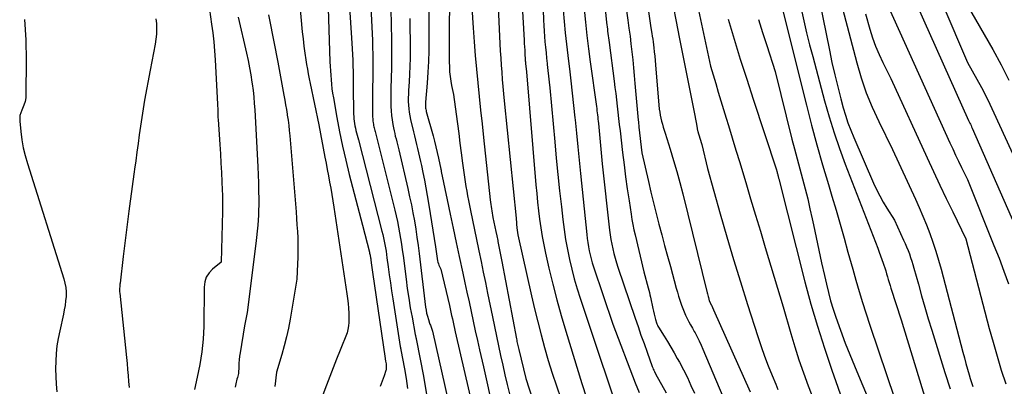
# Model space of a CAD drawing. Units: inches. Extents: x 2609536 to 2612342, y 1497606 to 1499227.
# Drawn here: x 2611104 to 2611339, y 1498740 to 1498828 of the extents above; entities that cross this region are included whole.
import ezdxf

# ---------------------------------------------------------------- set-up
doc = ezdxf.new("R2010")
doc.units = ezdxf.units.IN
doc.header["$MEASUREMENT"] = 0
doc.layers.add('Tile_2735_10_SW_contour_2ft', color=114, linetype='Continuous')

msp = doc.modelspace()

# ---------------------------------------------------------------- linework, layer by layer
at = {"layer": 'Tile_2735_10_SW_contour_2ft'}
for points in [[(2611216.43, 1498860.78, 8862), (2611218.22, 1498821.95, 8862), (2611218.3, 1498820.25, 8862), (2611218.4, 1498818.55, 8862), (2611218.51, 1498816.85, 8862), (2611218.64, 1498815.15, 8862), (2611218.78, 1498813.45, 8862), (2611218.93, 1498811.75, 8862), (2611219.09, 1498810.05, 8862), (2611219.25, 1498808.36, 8862), (2611222.07, 1498780.36, 8862), (2611222.28, 1498777.91, 8862), (2611222.3, 1498777.72, 8862), (2611222.32, 1498777.53, 8862), (2611222.34, 1498777.35, 8862), (2611222.37, 1498777.16, 8862), (2611222.39, 1498776.98, 8862), (2611222.43, 1498776.79, 8862), (2611222.46, 1498776.61, 8862), (2611222.5, 1498776.42, 8862), (2611225.77, 1498761.82, 8862), (2611226.49, 1498758.72, 8862), (2611227.23, 1498755.63, 8862), (2611228.03, 1498752.56, 8862), (2611228.85, 1498749.49, 8862), (2611229.74, 1498746.44, 8862), (2611230.68, 1498743.4, 8862), (2611231.69, 1498740.39, 8862), (2611232.75, 1498737.4, 8862)], [(2611221.92, 1498858.59, 8860), (2611223.98, 1498822.83, 8860), (2611224.03, 1498822.01, 8860), (2611224.08, 1498821.2, 8860), (2611224.12, 1498820.39, 8860), (2611224.17, 1498819.57, 8860), (2611224.25, 1498818.18, 8860), (2611224.25, 1498818.06, 8860), (2611224.26, 1498817.94, 8860), (2611224.27, 1498817.83, 8860), (2611224.28, 1498817.71, 8860), (2611224.29, 1498817.59, 8860), (2611224.3, 1498817.47, 8860), (2611224.31, 1498817.36, 8860), (2611224.32, 1498817.24, 8860), (2611224.52, 1498815.28, 8860), (2611226.82, 1498788.29, 8860), (2611227, 1498786.24, 8860), (2611227.2, 1498784.19, 8860), (2611227.43, 1498782.14, 8860), (2611227.67, 1498780.09, 8860), (2611227.96, 1498778.06, 8860), (2611228.28, 1498776.02, 8860), (2611228.67, 1498774, 8860), (2611229.09, 1498771.99, 8860), (2611229.9, 1498768.43, 8860), (2611230.8, 1498764.66, 8860), (2611231.76, 1498760.9, 8860), (2611232.8, 1498757.16, 8860), (2611233.91, 1498753.44, 8860), (2611237.8, 1498740.91, 8860), (2611238.9, 1498737.52, 8860)], [(2611180.87, 1498852.78, 8876), (2611182.87, 1498822.09, 8876), (2611182.95, 1498820.74, 8876), (2611183.02, 1498819.39, 8876), (2611183.08, 1498818.04, 8876), (2611183.12, 1498816.69, 8876), (2611183.15, 1498815.33, 8876), (2611183.18, 1498813.98, 8876), (2611183.2, 1498812.63, 8876), (2611183.21, 1498811.27, 8876), (2611183.26, 1498805.76, 8876), (2611183.28, 1498805.19, 8876), (2611183.31, 1498804.62, 8876), (2611183.36, 1498804.06, 8876), (2611183.42, 1498803.49, 8876), (2611183.51, 1498802.93, 8876), (2611183.61, 1498802.38, 8876), (2611183.72, 1498801.82, 8876), (2611183.86, 1498801.27, 8876), (2611184.43, 1498799.04, 8876), (2611190.06, 1498777.26, 8876), (2611190.25, 1498776.48, 8876), (2611190.44, 1498775.69, 8876), (2611190.6, 1498774.9, 8876), (2611190.76, 1498774.11, 8876), (2611190.9, 1498773.32, 8876), (2611191.03, 1498772.52, 8876), (2611191.15, 1498771.72, 8876), (2611191.26, 1498770.92, 8876), (2611191.54, 1498768.73, 8876), (2611191.79, 1498766.83, 8876), (2611192.06, 1498764.93, 8876), (2611192.34, 1498763.04, 8876), (2611192.63, 1498761.14, 8876), (2611194.43, 1498749.77, 8876), (2611194.44, 1498749.67, 8876), (2611194.46, 1498749.57, 8876), (2611194.48, 1498749.48, 8876), (2611194.5, 1498749.38, 8876), (2611194.52, 1498749.29, 8876), (2611194.54, 1498749.19, 8876), (2611194.56, 1498749.09, 8876), (2611194.58, 1498749, 8876), (2611195.45, 1498744.47, 8876), (2611195.84, 1498742.1, 8876), (2611196.15, 1498739.72, 8876)], [(2611176.66, 1498848.4, 8878), (2611177.66, 1498817.68, 8878), (2611177.7, 1498816.6, 8878), (2611177.75, 1498815.52, 8878), (2611177.82, 1498814.44, 8878), (2611177.9, 1498813.37, 8878), (2611178.01, 1498812.29, 8878), (2611178.13, 1498811.22, 8878), (2611178.29, 1498810.15, 8878), (2611178.46, 1498809.09, 8878), (2611179.3, 1498804.37, 8878), (2611179.95, 1498800.96, 8878), (2611180.65, 1498797.56, 8878), (2611181.42, 1498794.18, 8878), (2611182.25, 1498790.81, 8878), (2611185.38, 1498778.72, 8878), (2611187.05, 1498772.28, 8878), (2611187.1, 1498772.04, 8878), (2611187.16, 1498771.81, 8878), (2611187.21, 1498771.58, 8878), (2611187.25, 1498771.34, 8878), (2611187.29, 1498771.11, 8878), (2611187.33, 1498770.87, 8878), (2611187.37, 1498770.64, 8878), (2611187.4, 1498770.4, 8878), (2611187.49, 1498769.75, 8878), (2611187.57, 1498769.18, 8878), (2611187.64, 1498768.62, 8878), (2611187.72, 1498768.05, 8878), (2611187.8, 1498767.49, 8878), (2611190.81, 1498746.89, 8878), (2611190.82, 1498746.84, 8878), (2611190.94, 1498746.23, 8878), (2611190.99, 1498745.92, 8878), (2611191.03, 1498745.61, 8878), (2611191.05, 1498745.3, 8878), (2611191.06, 1498744.98, 8878), (2611191.07, 1498744.31, 8878), (2611191.07, 1498744.28, 8878), (2611191.07, 1498744.26, 8878), (2611191.06, 1498744.23, 8878), (2611191.06, 1498744.21, 8878), (2611191.02, 1498744.07, 8878), (2611190.57, 1498742.79, 8878), (2611190.34, 1498742.16, 8878), (2611190.11, 1498741.52, 8878), (2611189.87, 1498740.89, 8878), (2611189.62, 1498740.26, 8878)], [(2611201.2, 1498840.01, 8868), (2611201.23, 1498822.82, 8868), (2611201.21, 1498820.26, 8868), (2611201.14, 1498817.7, 8868), (2611201, 1498815.14, 8868), (2611200.83, 1498812.58, 8868), (2611200.46, 1498808.03, 8868), (2611200.44, 1498807.75, 8868), (2611200.43, 1498807.47, 8868), (2611200.44, 1498807.18, 8868), (2611200.46, 1498806.9, 8868), (2611200.49, 1498806.62, 8868), (2611200.53, 1498806.33, 8868), (2611200.58, 1498806.06, 8868), (2611200.65, 1498805.78, 8868), (2611202.25, 1498800.02, 8868), (2611202.61, 1498798.69, 8868), (2611202.95, 1498797.36, 8868), (2611203.27, 1498796.02, 8868), (2611203.57, 1498794.68, 8868), (2611204.13, 1498792.03, 8868), (2611204.14, 1498792.01, 8868), (2611204.14, 1498792, 8868), (2611204.14, 1498791.98, 8868), (2611204.15, 1498791.96, 8868), (2611204.16, 1498791.89, 8868), (2611204.16, 1498791.87, 8868), (2611204.17, 1498791.85, 8868), (2611204.17, 1498791.84, 8868), (2611204.17, 1498791.82, 8868), (2611204.23, 1498791.49, 8868), (2611205.63, 1498784.73, 8868), (2611206.33, 1498781.35, 8868), (2611207.04, 1498777.98, 8868), (2611207.76, 1498774.6, 8868), (2611208.49, 1498771.23, 8868), (2611209.35, 1498767.27, 8868), (2611209.85, 1498764.97, 8868), (2611210.34, 1498762.68, 8868), (2611210.84, 1498760.38, 8868), (2611211.33, 1498758.09, 8868), (2611211.83, 1498755.8, 8868), (2611212.33, 1498753.5, 8868), (2611212.84, 1498751.21, 8868), (2611213.36, 1498748.93, 8868), (2611214.27, 1498744.9, 8868), (2611215.24, 1498740.59, 8868), (2611216.2, 1498736.28, 8868)], [(2611169.9, 1498837.46, 8880), (2611171.05, 1498824.76, 8880), (2611171.22, 1498823.09, 8880), (2611171.42, 1498821.41, 8880), (2611171.65, 1498819.74, 8880), (2611171.91, 1498818.08, 8880), (2611172.08, 1498817.03, 8880), (2611172.28, 1498815.89, 8880), (2611172.48, 1498814.76, 8880), (2611172.7, 1498813.62, 8880), (2611172.93, 1498812.49, 8880), (2611175, 1498802.59, 8880), (2611176.43, 1498794.94, 8880), (2611176.71, 1498793.44, 8880), (2611176.99, 1498791.95, 8880), (2611177.28, 1498790.46, 8880), (2611177.57, 1498788.97, 8880), (2611177.85, 1498787.48, 8880), (2611178.12, 1498785.99, 8880), (2611178.37, 1498784.49, 8880), (2611178.6, 1498782.99, 8880), (2611181.68, 1498762.33, 8880), (2611181.84, 1498761.18, 8880), (2611181.97, 1498760.03, 8880), (2611182.06, 1498758.88, 8880), (2611182.13, 1498757.72, 8880), (2611182.18, 1498756.62, 8880), (2611182.19, 1498756.01, 8880), (2611182.16, 1498755.41, 8880), (2611182.1, 1498754.8, 8880), (2611182, 1498754.2, 8880), (2611181.77, 1498753, 8880), (2611180.09, 1498748.85, 8880), (2611179.25, 1498746.77, 8880), (2611178.43, 1498744.69, 8880), (2611177.61, 1498742.61, 8880), (2611176.81, 1498740.52, 8880), (2611175.2, 1498736.31, 8880)], [(2611187.02, 1498838.69, 8874), (2611187.7, 1498824.36, 8874), (2611187.77, 1498822.72, 8874), (2611187.83, 1498821.09, 8874), (2611187.86, 1498819.45, 8874), (2611187.89, 1498817.81, 8874), (2611187.9, 1498815.64, 8874), (2611187.9, 1498815.09, 8874), (2611187.9, 1498814.53, 8874), (2611187.89, 1498813.97, 8874), (2611187.87, 1498813.42, 8874), (2611187.86, 1498812.86, 8874), (2611187.84, 1498812.31, 8874), (2611187.84, 1498811.75, 8874), (2611187.83, 1498811.19, 8874), (2611187.83, 1498805.02, 8874), (2611187.84, 1498804.54, 8874), (2611187.87, 1498804.06, 8874), (2611187.92, 1498803.58, 8874), (2611187.98, 1498803.11, 8874), (2611188.03, 1498802.75, 8874), (2611188.08, 1498802.45, 8874), (2611188.14, 1498802.16, 8874), (2611188.2, 1498801.87, 8874), (2611188.27, 1498801.58, 8874), (2611188.35, 1498801.29, 8874), (2611188.43, 1498801, 8874), (2611188.5, 1498800.71, 8874), (2611188.57, 1498800.43, 8874), (2611193.11, 1498782.29, 8874), (2611193.43, 1498780.95, 8874), (2611193.74, 1498779.6, 8874), (2611194.01, 1498778.25, 8874), (2611194.27, 1498776.9, 8874), (2611194.5, 1498775.53, 8874), (2611194.72, 1498774.17, 8874), (2611194.92, 1498772.8, 8874), (2611195.1, 1498771.43, 8874), (2611195.8, 1498765.84, 8874), (2611196.11, 1498763.56, 8874), (2611196.44, 1498761.29, 8874), (2611196.82, 1498759.02, 8874), (2611197.23, 1498756.76, 8874), (2611198.02, 1498752.59, 8874), (2611198.05, 1498752.41, 8874), (2611198.09, 1498752.24, 8874), (2611198.13, 1498752.06, 8874), (2611198.18, 1498751.89, 8874), (2611198.22, 1498751.71, 8874), (2611198.26, 1498751.54, 8874), (2611198.3, 1498751.36, 8874), (2611198.34, 1498751.19, 8874), (2611199.97, 1498742.71, 8874), (2611200.7, 1498738.28, 8874)], [(2611228.28, 1498837.7, 8858), (2611228.62, 1498827.58, 8858), (2611228.68, 1498826.28, 8858), (2611228.75, 1498824.99, 8858), (2611228.84, 1498823.69, 8858), (2611228.95, 1498822.39, 8858), (2611229.08, 1498821.1, 8858), (2611229.21, 1498819.8, 8858), (2611229.35, 1498818.51, 8858), (2611229.5, 1498817.22, 8858), (2611229.52, 1498817.01, 8858), (2611229.68, 1498815.61, 8858), (2611229.84, 1498814.21, 8858), (2611229.98, 1498812.82, 8858), (2611230.11, 1498811.42, 8858), (2611231.28, 1498798.6, 8858), (2611231.65, 1498794.7, 8858), (2611232.04, 1498790.81, 8858), (2611232.44, 1498786.92, 8858), (2611232.87, 1498783.03, 8858), (2611233.2, 1498780.05, 8858), (2611233.51, 1498777.66, 8858), (2611233.87, 1498775.27, 8858), (2611234.3, 1498772.9, 8858), (2611234.78, 1498770.54, 8858), (2611235.34, 1498768.19, 8858), (2611235.95, 1498765.86, 8858), (2611236.63, 1498763.55, 8858), (2611237.36, 1498761.25, 8858), (2611248.48, 1498728.01, 8858)], [(2611206.14, 1498836.17, 8866), (2611206.11, 1498821.21, 8866), (2611206.11, 1498820.03, 8866), (2611206.11, 1498818.85, 8866), (2611206.13, 1498817.66, 8866), (2611206.15, 1498816.48, 8866), (2611206.15, 1498816.32, 8866), (2611206.2, 1498815.22, 8866), (2611206.3, 1498814.13, 8866), (2611206.47, 1498813.05, 8866), (2611206.67, 1498811.97, 8866), (2611207.16, 1498809.82, 8866), (2611207.78, 1498805.2, 8866), (2611208.09, 1498802.89, 8866), (2611208.39, 1498800.58, 8866), (2611208.68, 1498798.27, 8866), (2611208.97, 1498795.96, 8866), (2611209.28, 1498793.48, 8866), (2611209.42, 1498792.36, 8866), (2611209.57, 1498791.24, 8866), (2611209.73, 1498790.13, 8866), (2611209.9, 1498789.01, 8866), (2611210.09, 1498787.9, 8866), (2611210.28, 1498786.79, 8866), (2611210.49, 1498785.68, 8866), (2611210.71, 1498784.58, 8866), (2611211.19, 1498782.19, 8866), (2611211.66, 1498779.89, 8866), (2611212.14, 1498777.59, 8866), (2611212.62, 1498775.3, 8866), (2611213.1, 1498773, 8866), (2611213.19, 1498772.55, 8866), (2611213.72, 1498770.03, 8866), (2611214.25, 1498767.51, 8866), (2611214.76, 1498764.99, 8866), (2611215.28, 1498762.46, 8866), (2611216.42, 1498756.84, 8866), (2611216.89, 1498754.54, 8866), (2611217.37, 1498752.23, 8866), (2611217.87, 1498749.93, 8866), (2611218.38, 1498747.63, 8866), (2611218.9, 1498745.33, 8866), (2611219.42, 1498743.04, 8866), (2611219.96, 1498740.74, 8866), (2611220.51, 1498738.45, 8866)], [(2611242.68, 1498836.85, 8852), (2611243.67, 1498827.01, 8852), (2611243.73, 1498826.49, 8852), (2611243.79, 1498825.98, 8852), (2611243.85, 1498825.46, 8852), (2611243.92, 1498824.95, 8852), (2611244.3, 1498822.29, 8852), (2611245.47, 1498813.02, 8852), (2611245.66, 1498811.54, 8852), (2611245.84, 1498810.06, 8852), (2611246.02, 1498808.58, 8852), (2611246.19, 1498807.1, 8852), (2611246.36, 1498805.62, 8852), (2611246.53, 1498804.14, 8852), (2611246.7, 1498802.66, 8852), (2611246.88, 1498801.18, 8852), (2611247.49, 1498795.99, 8852), (2611247.84, 1498793.12, 8852), (2611248.21, 1498790.26, 8852), (2611248.61, 1498787.39, 8852), (2611249.03, 1498784.53, 8852), (2611249.52, 1498781.28, 8852), (2611249.72, 1498780.05, 8852), (2611249.95, 1498778.82, 8852), (2611250.2, 1498777.6, 8852), (2611250.47, 1498776.38, 8852), (2611252.56, 1498767.59, 8852), (2611253.6, 1498763.74, 8852), (2611253.74, 1498763.2, 8852), (2611253.87, 1498762.65, 8852), (2611254, 1498762.11, 8852), (2611254.12, 1498761.56, 8852), (2611254.68, 1498758.83, 8852), (2611254.83, 1498758.16, 8852), (2611254.99, 1498757.5, 8852), (2611255.17, 1498756.84, 8852), (2611255.36, 1498756.18, 8852), (2611255.6, 1498755.41, 8852), (2611255.69, 1498755.14, 8852), (2611255.8, 1498754.88, 8852), (2611255.93, 1498754.63, 8852), (2611256.07, 1498754.39, 8852), (2611257.41, 1498752.25, 8852), (2611258.23, 1498750.94, 8852), (2611259.02, 1498749.62, 8852), (2611259.79, 1498748.28, 8852), (2611260.55, 1498746.93, 8852), (2611261.05, 1498746.03, 8852), (2611262.01, 1498744.21, 8852), (2611262.94, 1498742.37, 8852), (2611263.81, 1498740.5, 8852), (2611264.64, 1498738.62, 8852)], [(2611252.88, 1498835.35, 8848), (2611254.25, 1498825.74, 8848), (2611254.46, 1498824.4, 8848), (2611254.57, 1498823.73, 8848), (2611254.67, 1498823.06, 8848), (2611254.76, 1498822.38, 8848), (2611254.85, 1498821.71, 8848), (2611254.94, 1498821.02, 8848), (2611255.06, 1498820, 8848), (2611255.17, 1498818.98, 8848), (2611255.28, 1498817.96, 8848), (2611255.37, 1498816.94, 8848), (2611256.25, 1498806.38, 8848), (2611256.34, 1498805.64, 8848), (2611256.45, 1498804.91, 8848), (2611256.6, 1498804.19, 8848), (2611256.78, 1498803.47, 8848), (2611256.99, 1498802.76, 8848), (2611257.2, 1498802.04, 8848), (2611257.41, 1498801.33, 8848), (2611257.63, 1498800.62, 8848), (2611258.85, 1498796.79, 8848), (2611259.65, 1498794.15, 8848), (2611260.42, 1498791.51, 8848), (2611261.14, 1498788.85, 8848), (2611261.83, 1498786.18, 8848), (2611267.66, 1498762.59, 8848), (2611267.74, 1498762.3, 8848), (2611267.81, 1498762.01, 8848), (2611267.88, 1498761.72, 8848), (2611267.96, 1498761.42, 8848), (2611268.06, 1498761.03, 8848), (2611268.09, 1498760.94, 8848), (2611268.11, 1498760.84, 8848), (2611268.14, 1498760.75, 8848), (2611268.17, 1498760.65, 8848), (2611268.18, 1498760.63, 8848), (2611268.21, 1498760.55, 8848), (2611268.24, 1498760.47, 8848), (2611268.28, 1498760.39, 8848), (2611268.32, 1498760.31, 8848), (2611268.36, 1498760.24, 8848), (2611268.4, 1498760.16, 8848), (2611268.44, 1498760.09, 8848), (2611268.48, 1498760.01, 8848), (2611268.5, 1498759.97, 8848), (2611268.55, 1498759.88, 8848), (2611268.6, 1498759.78, 8848), (2611268.64, 1498759.69, 8848), (2611268.69, 1498759.59, 8848), (2611269.16, 1498758.47, 8848), (2611277.97, 1498738.95, 8848)], [(2611211.29, 1498834.34, 8864), (2611211.84, 1498825.73, 8864), (2611212.06, 1498822.45, 8864), (2611212.31, 1498819.17, 8864), (2611212.6, 1498815.9, 8864), (2611212.92, 1498812.63, 8864), (2611213.26, 1498809.36, 8864), (2611213.6, 1498806.09, 8864), (2611213.95, 1498802.83, 8864), (2611214.3, 1498799.56, 8864), (2611215.92, 1498784.7, 8864), (2611215.98, 1498784.18, 8864), (2611216.04, 1498783.66, 8864), (2611216.12, 1498783.13, 8864), (2611216.19, 1498782.61, 8864), (2611216.27, 1498782.09, 8864), (2611216.36, 1498781.57, 8864), (2611216.46, 1498781.05, 8864), (2611216.56, 1498780.53, 8864), (2611216.79, 1498779.39, 8864), (2611217.01, 1498778.3, 8864), (2611217.24, 1498777.21, 8864), (2611217.46, 1498776.12, 8864), (2611217.68, 1498775.03, 8864), (2611217.73, 1498774.81, 8864), (2611217.97, 1498773.61, 8864), (2611218.21, 1498772.41, 8864), (2611218.45, 1498771.21, 8864), (2611218.68, 1498770, 8864), (2611222.15, 1498751.61, 8864), (2611222.21, 1498751.3, 8864), (2611222.28, 1498750.98, 8864), (2611222.34, 1498750.66, 8864), (2611222.41, 1498750.34, 8864), (2611222.48, 1498750.03, 8864), (2611222.55, 1498749.71, 8864), (2611222.63, 1498749.39, 8864), (2611222.7, 1498749.08, 8864), (2611224.43, 1498742.16, 8864), (2611233.87, 1498712.86, 8864)], [(2611264.85, 1498833.39, 8844), (2611268.47, 1498816.59, 8844), (2611269.7, 1498812.45, 8844), (2611270.32, 1498810.38, 8844), (2611270.94, 1498808.31, 8844), (2611271.57, 1498806.24, 8844), (2611272.21, 1498804.18, 8844), (2611272.75, 1498802.44, 8844), (2611273.65, 1498799.51, 8844), (2611274.55, 1498796.57, 8844), (2611275.44, 1498793.63, 8844), (2611276.33, 1498790.69, 8844), (2611276.88, 1498788.84, 8844), (2611278.04, 1498784.97, 8844), (2611279.2, 1498781.1, 8844), (2611280.37, 1498777.23, 8844), (2611281.54, 1498773.37, 8844), (2611285.82, 1498759.26, 8844), (2611287.61, 1498752.89, 8844), (2611288.56, 1498749.72, 8844), (2611289.56, 1498746.57, 8844), (2611290.65, 1498743.45, 8844), (2611291.81, 1498740.35, 8844), (2611301.18, 1498716.28, 8844)], [(2611284.58, 1498834.3, 8838), (2611291.35, 1498807.33, 8838), (2611292.58, 1498802.57, 8838), (2611293.86, 1498797.82, 8838), (2611295.21, 1498793.09, 8838), (2611296.6, 1498788.37, 8838), (2611297.43, 1498785.61, 8838), (2611298.43, 1498782.28, 8838), (2611299.4, 1498778.94, 8838), (2611300.35, 1498775.59, 8838), (2611301.28, 1498772.24, 8838), (2611301.65, 1498770.89, 8838), (2611302.4, 1498768.21, 8838), (2611303.16, 1498765.55, 8838), (2611303.96, 1498762.89, 8838), (2611304.78, 1498760.24, 8838), (2611306.42, 1498755.06, 8838), (2611306.43, 1498755, 8838), (2611306.45, 1498754.95, 8838), (2611306.47, 1498754.89, 8838), (2611306.49, 1498754.84, 8838), (2611306.51, 1498754.79, 8838), (2611306.53, 1498754.73, 8838), (2611306.55, 1498754.68, 8838), (2611306.56, 1498754.62, 8838), (2611316.25, 1498725.93, 8838)], [(2611316.27, 1498834.47, 8826), (2611330.03, 1498803.62, 8826), (2611330.35, 1498803.03, 8826), (2611330.5, 1498802.74, 8826), (2611330.65, 1498802.44, 8826), (2611330.79, 1498802.14, 8826), (2611330.93, 1498801.84, 8826), (2611346.9, 1498765.54, 8826)], [(2611192.17, 1498830.18, 8872), (2611192.25, 1498826.53, 8872), (2611192.3, 1498822.88, 8872), (2611192.34, 1498818.05, 8872), (2611192.33, 1498816.82, 8872), (2611192.32, 1498815.58, 8872), (2611192.28, 1498814.35, 8872), (2611192.23, 1498813.12, 8872), (2611192.18, 1498811.89, 8872), (2611192.15, 1498810.66, 8872), (2611192.14, 1498809.43, 8872), (2611192.16, 1498808.2, 8872), (2611192.19, 1498807.03, 8872), (2611192.24, 1498805.94, 8872), (2611192.34, 1498804.86, 8872), (2611192.48, 1498803.78, 8872), (2611192.66, 1498802.7, 8872), (2611192.82, 1498801.88, 8872), (2611192.96, 1498801.22, 8872), (2611193.1, 1498800.56, 8872), (2611193.25, 1498799.91, 8872), (2611193.42, 1498799.26, 8872), (2611193.58, 1498798.6, 8872), (2611193.75, 1498797.95, 8872), (2611193.91, 1498797.3, 8872), (2611194.06, 1498796.64, 8872), (2611196.24, 1498787.4, 8872), (2611196.67, 1498785.48, 8872), (2611197.08, 1498783.56, 8872), (2611197.46, 1498781.63, 8872), (2611197.81, 1498779.7, 8872), (2611198.12, 1498777.76, 8872), (2611198.42, 1498775.82, 8872), (2611198.69, 1498773.88, 8872), (2611198.94, 1498771.93, 8872), (2611200.48, 1498759.16, 8872), (2611200.59, 1498758.42, 8872), (2611200.73, 1498757.69, 8872), (2611200.92, 1498756.96, 8872), (2611201.13, 1498756.24, 8872), (2611201.44, 1498755.29, 8872), (2611201.52, 1498755.05, 8872), (2611201.61, 1498754.82, 8872), (2611201.7, 1498754.58, 8872), (2611201.79, 1498754.35, 8872), (2611201.89, 1498754.12, 8872), (2611201.97, 1498753.88, 8872), (2611202.04, 1498753.64, 8872), (2611202.11, 1498753.4, 8872), (2611207.3, 1498730.48, 8872)], [(2611238.32, 1498830.21, 8854), (2611238.63, 1498827.07, 8854), (2611238.97, 1498823.92, 8854), (2611239.36, 1498820.78, 8854), (2611239.77, 1498817.65, 8854), (2611241.24, 1498806.99, 8854), (2611241.31, 1498806.48, 8854), (2611241.37, 1498805.98, 8854), (2611241.43, 1498805.48, 8854), (2611241.49, 1498804.98, 8854), (2611241.55, 1498804.48, 8854), (2611241.6, 1498803.98, 8854), (2611241.65, 1498803.47, 8854), (2611241.7, 1498802.97, 8854), (2611242.6, 1498793.3, 8854), (2611244.36, 1498777.51, 8854), (2611244.51, 1498776.39, 8854), (2611244.68, 1498775.26, 8854), (2611244.89, 1498774.15, 8854), (2611245.13, 1498773.03, 8854), (2611245.4, 1498771.93, 8854), (2611245.7, 1498770.83, 8854), (2611246.02, 1498769.74, 8854), (2611246.37, 1498768.66, 8854), (2611250.48, 1498756.54, 8854), (2611251.18, 1498754.51, 8854), (2611251.88, 1498752.47, 8854), (2611252.6, 1498750.44, 8854), (2611253.32, 1498748.42, 8854), (2611254.56, 1498744.98, 8854), (2611254.67, 1498744.67, 8854), (2611254.8, 1498744.38, 8854), (2611254.93, 1498744.08, 8854), (2611255.07, 1498743.79, 8854), (2611255.36, 1498743.22, 8854), (2611257.88, 1498738.71, 8854)], [(2611248.35, 1498830.35, 8850), (2611248.75, 1498827.55, 8850), (2611249.01, 1498825.67, 8850), (2611249.26, 1498823.79, 8850), (2611249.49, 1498821.9, 8850), (2611249.7, 1498820.01, 8850), (2611249.9, 1498818.13, 8850), (2611250.09, 1498816.24, 8850), (2611250.27, 1498814.35, 8850), (2611250.44, 1498812.46, 8850), (2611251.21, 1498803.76, 8850), (2611251.25, 1498803.33, 8850), (2611251.29, 1498802.9, 8850), (2611251.33, 1498802.47, 8850), (2611251.38, 1498802.04, 8850), (2611252.07, 1498795.92, 8850), (2611253.65, 1498789.12, 8850), (2611254.25, 1498786.57, 8850), (2611254.87, 1498784.02, 8850), (2611255.51, 1498781.48, 8850), (2611256.17, 1498778.94, 8850), (2611256.84, 1498776.4, 8850), (2611257.51, 1498773.87, 8850), (2611258.2, 1498771.33, 8850), (2611258.89, 1498768.81, 8850), (2611260.31, 1498763.7, 8850), (2611260.58, 1498762.73, 8850), (2611260.86, 1498761.78, 8850), (2611261.16, 1498760.82, 8850), (2611261.46, 1498759.87, 8850), (2611261.54, 1498759.63, 8850), (2611261.83, 1498758.81, 8850), (2611262.15, 1498758, 8850), (2611262.51, 1498757.21, 8850), (2611262.9, 1498756.43, 8850), (2611263.32, 1498755.67, 8850), (2611263.73, 1498754.9, 8850), (2611264.15, 1498754.13, 8850), (2611264.57, 1498753.37, 8850), (2611264.77, 1498753, 8850), (2611265.28, 1498752.04, 8850), (2611265.77, 1498751.08, 8850), (2611266.23, 1498750.1, 8850), (2611266.66, 1498749.1, 8850), (2611271.43, 1498737.83, 8850)], [(2611259.56, 1498830.93, 8846), (2611260.25, 1498827.23, 8846), (2611260.96, 1498823.54, 8846), (2611264.38, 1498806.45, 8846), (2611264.54, 1498805.63, 8846), (2611264.7, 1498804.82, 8846), (2611264.86, 1498804, 8846), (2611265.01, 1498803.18, 8846), (2611265.25, 1498801.83, 8846), (2611265.28, 1498801.69, 8846), (2611265.31, 1498801.55, 8846), (2611265.35, 1498801.41, 8846), (2611265.38, 1498801.27, 8846), (2611265.42, 1498801.13, 8846), (2611265.46, 1498800.99, 8846), (2611265.51, 1498800.85, 8846), (2611265.55, 1498800.72, 8846), (2611265.78, 1498799.97, 8846), (2611265.94, 1498799.46, 8846), (2611266.09, 1498798.95, 8846), (2611266.23, 1498798.44, 8846), (2611266.36, 1498797.92, 8846), (2611267.76, 1498792.24, 8846), (2611270.8, 1498781.38, 8846), (2611272.36, 1498775.95, 8846), (2611273.95, 1498770.54, 8846), (2611275.61, 1498765.15, 8846), (2611277.31, 1498759.78, 8846), (2611279.77, 1498752.15, 8846), (2611280.56, 1498749.8, 8846), (2611281.38, 1498747.46, 8846), (2611282.26, 1498745.15, 8846), (2611283.17, 1498742.85, 8846), (2611284.02, 1498740.78, 8846), (2611284.55, 1498739.52, 8846)], [(2611290.13, 1498830.32, 8836), (2611290.75, 1498827.45, 8836), (2611291.41, 1498824.59, 8836), (2611292.11, 1498821.73, 8836), (2611292.85, 1498818.89, 8836), (2611295.71, 1498808.31, 8836), (2611296.8, 1498804.5, 8836), (2611297.97, 1498800.72, 8836), (2611299.25, 1498796.98, 8836), (2611300.62, 1498793.27, 8836), (2611308.37, 1498773.18, 8836), (2611308.71, 1498772.29, 8836), (2611309.04, 1498771.4, 8836), (2611309.36, 1498770.5, 8836), (2611309.68, 1498769.61, 8836), (2611309.83, 1498769.18, 8836), (2611310.06, 1498768.49, 8836), (2611310.28, 1498767.8, 8836), (2611310.49, 1498767.11, 8836), (2611310.69, 1498766.41, 8836), (2611310.89, 1498765.72, 8836), (2611311.1, 1498765.02, 8836), (2611311.31, 1498764.33, 8836), (2611311.53, 1498763.64, 8836), (2611313.98, 1498756.14, 8836), (2611319.74, 1498737.11, 8836)], [(2611294.5, 1498832.11, 8834), (2611296.84, 1498820.39, 8834), (2611297.46, 1498817.48, 8834), (2611298.11, 1498814.58, 8834), (2611298.82, 1498811.69, 8834), (2611299.58, 1498808.81, 8834), (2611300.15, 1498806.71, 8834), (2611300.68, 1498804.9, 8834), (2611301.27, 1498803.11, 8834), (2611301.94, 1498801.35, 8834), (2611302.65, 1498799.6, 8834), (2611307.39, 1498788.72, 8834), (2611308.1, 1498787.18, 8834), (2611308.86, 1498785.67, 8834), (2611309.69, 1498784.19, 8834), (2611310.56, 1498782.74, 8834), (2611312.37, 1498779.87, 8834), (2611314.55, 1498775.12, 8834), (2611314.92, 1498774.3, 8834), (2611315.27, 1498773.49, 8834), (2611315.6, 1498772.66, 8834), (2611315.93, 1498771.83, 8834), (2611316.23, 1498770.99, 8834), (2611316.52, 1498770.14, 8834), (2611316.78, 1498769.29, 8834), (2611317.03, 1498768.44, 8834), (2611318.07, 1498764.64, 8834), (2611318.84, 1498761.88, 8834), (2611319.62, 1498759.13, 8834), (2611320.43, 1498756.39, 8834), (2611321.27, 1498753.65, 8834), (2611324.39, 1498743.54, 8834), (2611325.63, 1498739.7, 8834)], [(2611299.99, 1498830.33, 8832), (2611303.38, 1498817.37, 8832), (2611304.43, 1498813.79, 8832), (2611305.63, 1498810.27, 8832), (2611307.04, 1498806.83, 8832), (2611308.6, 1498803.44, 8832), (2611311.93, 1498796.75, 8832), (2611317.36, 1498784.91, 8832), (2611318.27, 1498782.88, 8832), (2611319.15, 1498780.84, 8832), (2611319.98, 1498778.78, 8832), (2611320.79, 1498776.71, 8832), (2611321.55, 1498774.61, 8832), (2611322.26, 1498772.51, 8832), (2611322.9, 1498770.38, 8832), (2611323.5, 1498768.24, 8832), (2611328.68, 1498748.45, 8832), (2611329.05, 1498747.08, 8832), (2611329.42, 1498745.71, 8832), (2611329.81, 1498744.34, 8832), (2611330.21, 1498742.97, 8832), (2611330.47, 1498742.1, 8832), (2611330.77, 1498741.18, 8832), (2611331.08, 1498740.26, 8832)], [(2611311.04, 1498830.52, 8828), (2611325.61, 1498798.36, 8828), (2611326.28, 1498796.88, 8828), (2611326.97, 1498795.41, 8828), (2611327.66, 1498793.94, 8828), (2611328.36, 1498792.47, 8828), (2611329.78, 1498789.55, 8828), (2611336.12, 1498773.88, 8828), (2611337.32, 1498770.83, 8828), (2611338.49, 1498767.76, 8828), (2611339.6, 1498764.68, 8828)], [(2611323.95, 1498831.25, 8824), (2611329.82, 1498817.45, 8824), (2611332.03, 1498813.51, 8824), (2611333.1, 1498811.53, 8824), (2611334.15, 1498809.53, 8824), (2611335.15, 1498807.51, 8824), (2611336.11, 1498805.47, 8824), (2611346.88, 1498781.98, 8824)], [(2611329.61, 1498831.29, 8822), (2611333.78, 1498824.15, 8822), (2611335.83, 1498820.55, 8822), (2611337.81, 1498816.93, 8822), (2611339.7, 1498813.25, 8822)], [(2611136.13, 1498827.92, 8888), (2611136.23, 1498826.8, 8888), (2611136.24, 1498826.65, 8888), (2611136.27, 1498825.44, 8888), (2611136.24, 1498824.25, 8888), (2611136.12, 1498823.05, 8888), (2611135.95, 1498821.87, 8888), (2611134.78, 1498815.69, 8888), (2611133.43, 1498808.49, 8888), (2611133.07, 1498806.44, 8888), (2611132.72, 1498804.38, 8888), (2611132.42, 1498802.33, 8888), (2611132.14, 1498800.26, 8888), (2611131.87, 1498798.2, 8888), (2611131.59, 1498796.14, 8888), (2611131.3, 1498794.07, 8888), (2611131.01, 1498792.01, 8888), (2611130.93, 1498791.44, 8888), (2611130.6, 1498789.09, 8888), (2611130.28, 1498786.74, 8888), (2611129.97, 1498784.39, 8888), (2611129.67, 1498782.04, 8888), (2611128.34, 1498771.25, 8888), (2611127.56, 1498764.88, 8888), (2611127.53, 1498764.59, 8888), (2611127.5, 1498764.29, 8888), (2611127.47, 1498764, 8888), (2611127.45, 1498763.7, 8888), (2611127.44, 1498763.4, 8888), (2611127.43, 1498763.11, 8888), (2611127.45, 1498762.81, 8888), (2611127.47, 1498762.52, 8888), (2611129.08, 1498747.12, 8888), (2611129.22, 1498745.7, 8888), (2611129.36, 1498744.28, 8888), (2611129.49, 1498742.86, 8888), (2611129.61, 1498741.43, 8888), (2611129.7, 1498740.01, 8888)], [(2611148.93, 1498830.1, 8886), (2611149.41, 1498826.66, 8886), (2611149.69, 1498824.53, 8886), (2611149.92, 1498822.39, 8886), (2611150.1, 1498820.25, 8886), (2611150.25, 1498818.1, 8886), (2611150.82, 1498807.51, 8886), (2611150.84, 1498807.06, 8886), (2611150.86, 1498806.61, 8886), (2611150.87, 1498806.16, 8886), (2611150.88, 1498805.7, 8886), (2611150.89, 1498805.25, 8886), (2611150.91, 1498804.8, 8886), (2611150.93, 1498804.35, 8886), (2611150.96, 1498803.9, 8886), (2611151.36, 1498797.94, 8886), (2611151.5, 1498795.71, 8886), (2611151.64, 1498793.48, 8886), (2611151.76, 1498791.25, 8886), (2611151.87, 1498789.02, 8886), (2611151.96, 1498787.15, 8886), (2611152.01, 1498785.85, 8886), (2611152.04, 1498784.55, 8886), (2611152.03, 1498783.25, 8886), (2611152.01, 1498781.95, 8886), (2611151.65, 1498769.88, 8886), (2611149.64, 1498768.22, 8886), (2611148.79, 1498767.31, 8886), (2611148.14, 1498766.31, 8886), (2611147.78, 1498765.17, 8886), (2611147.6, 1498763.94, 8886), (2611147.53, 1498754.56, 8886), (2611147.49, 1498753.03, 8886), (2611147.41, 1498751.51, 8886), (2611147.26, 1498749.99, 8886), (2611147.07, 1498748.48, 8886), (2611146.83, 1498746.96, 8886), (2611146.56, 1498745.46, 8886), (2611146.27, 1498743.97, 8886), (2611145.96, 1498742.48, 8886), (2611145.29, 1498739.51, 8886)], [(2611155.75, 1498828.3, 8884), (2611157.73, 1498819.69, 8884), (2611158.11, 1498817.97, 8884), (2611158.45, 1498816.25, 8884), (2611158.76, 1498814.51, 8884), (2611159.03, 1498812.78, 8884), (2611159.09, 1498812.38, 8884), (2611159.29, 1498810.84, 8884), (2611159.47, 1498809.29, 8884), (2611159.6, 1498807.73, 8884), (2611159.7, 1498806.18, 8884), (2611160.43, 1498792.64, 8884), (2611160.52, 1498790.72, 8884), (2611160.58, 1498788.79, 8884), (2611160.62, 1498786.86, 8884), (2611160.64, 1498784.93, 8884), (2611160.64, 1498783.47, 8884), (2611160.62, 1498782.27, 8884), (2611160.58, 1498781.07, 8884), (2611160.5, 1498779.88, 8884), (2611160.4, 1498778.68, 8884), (2611159.97, 1498774.34, 8884), (2611157.86, 1498757.87, 8884), (2611157.8, 1498757.47, 8884), (2611157.74, 1498757.06, 8884), (2611157.66, 1498756.66, 8884), (2611157.58, 1498756.26, 8884), (2611157.49, 1498755.86, 8884), (2611157.41, 1498755.46, 8884), (2611157.33, 1498755.06, 8884), (2611157.26, 1498754.66, 8884), (2611156.2, 1498748.27, 8884), (2611156.08, 1498747.45, 8884), (2611155.98, 1498746.62, 8884), (2611155.91, 1498745.79, 8884), (2611155.87, 1498744.96, 8884), (2611155.81, 1498743.3, 8884), (2611155.55, 1498742.37, 8884), (2611155.45, 1498742, 8884), (2611155.35, 1498741.61, 8884), (2611155.27, 1498741.23, 8884), (2611155.19, 1498740.85, 8884), (2611155.12, 1498740.46, 8884), (2611155.06, 1498740.07, 8884)], [(2611163.01, 1498828.83, 8882), (2611163.23, 1498827.68, 8882), (2611165.18, 1498817.58, 8882), (2611166.68, 1498809.67, 8882), (2611166.88, 1498808.54, 8882), (2611167.08, 1498807.41, 8882), (2611167.27, 1498806.28, 8882), (2611167.44, 1498805.14, 8882), (2611167.47, 1498804.95, 8882), (2611167.64, 1498803.72, 8882), (2611167.8, 1498802.48, 8882), (2611167.93, 1498801.24, 8882), (2611168.04, 1498800, 8882), (2611169.55, 1498781.84, 8882), (2611169.67, 1498780.29, 8882), (2611169.78, 1498778.75, 8882), (2611169.87, 1498777.21, 8882), (2611169.95, 1498775.66, 8882), (2611170, 1498774.11, 8882), (2611170.02, 1498772.57, 8882), (2611169.99, 1498771.02, 8882), (2611169.93, 1498769.48, 8882), (2611169.74, 1498765.81, 8882), (2611168.16, 1498756.32, 8882), (2611167.76, 1498754.17, 8882), (2611167.3, 1498752.03, 8882), (2611166.76, 1498749.92, 8882), (2611166.17, 1498747.82, 8882), (2611164.89, 1498743.63, 8882), (2611164.52, 1498740.26, 8882)], [(2611196.73, 1498828, 8870), (2611196.77, 1498820.44, 8870), (2611196.77, 1498818.54, 8870), (2611196.73, 1498816.64, 8870), (2611196.65, 1498814.74, 8870), (2611196.54, 1498812.84, 8870), (2611196.41, 1498810.77, 8870), (2611196.36, 1498809.91, 8870), (2611196.34, 1498809.05, 8870), (2611196.35, 1498808.19, 8870), (2611196.38, 1498807.33, 8870), (2611196.44, 1498806.47, 8870), (2611196.54, 1498805.62, 8870), (2611196.69, 1498804.77, 8870), (2611196.86, 1498803.93, 8870), (2611197.56, 1498800.99, 8870), (2611197.8, 1498799.98, 8870), (2611198.04, 1498798.97, 8870), (2611198.29, 1498797.95, 8870), (2611198.54, 1498796.94, 8870), (2611198.78, 1498795.93, 8870), (2611199.02, 1498794.92, 8870), (2611199.24, 1498793.9, 8870), (2611199.46, 1498792.89, 8870), (2611199.8, 1498791.27, 8870), (2611200.18, 1498789.44, 8870), (2611200.53, 1498787.61, 8870), (2611200.86, 1498785.77, 8870), (2611201.17, 1498783.93, 8870), (2611201.56, 1498781.5, 8870), (2611201.89, 1498779.5, 8870), (2611202.21, 1498777.49, 8870), (2611202.52, 1498775.49, 8870), (2611202.84, 1498773.49, 8870), (2611203.35, 1498770.2, 8870), (2611203.43, 1498769.85, 8870), (2611203.52, 1498769.5, 8870), (2611203.65, 1498769.16, 8870), (2611203.8, 1498768.84, 8870), (2611204.13, 1498768.19, 8870), (2611206.14, 1498759.5, 8870), (2611206.32, 1498758.72, 8870), (2611206.5, 1498757.93, 8870), (2611206.68, 1498757.15, 8870), (2611206.86, 1498756.37, 8870), (2611207.03, 1498755.58, 8870), (2611207.21, 1498754.8, 8870), (2611207.39, 1498754.02, 8870), (2611207.57, 1498753.23, 8870), (2611211.89, 1498734.4, 8870)], [(2611233.32, 1498829.95, 8856), (2611233.55, 1498827.25, 8856), (2611233.81, 1498824.55, 8856), (2611234.09, 1498821.86, 8856), (2611234.4, 1498819.17, 8856), (2611234.73, 1498816.49, 8856), (2611234.79, 1498816.01, 8856), (2611235.15, 1498813.09, 8856), (2611235.49, 1498810.16, 8856), (2611235.81, 1498807.23, 8856), (2611236.12, 1498804.3, 8856), (2611236.17, 1498803.79, 8856), (2611236.49, 1498800.6, 8856), (2611236.81, 1498797.41, 8856), (2611237.13, 1498794.22, 8856), (2611237.46, 1498791.03, 8856), (2611238.92, 1498776.49, 8856), (2611239.03, 1498775.51, 8856), (2611239.17, 1498774.53, 8856), (2611239.33, 1498773.55, 8856), (2611239.52, 1498772.58, 8856), (2611239.74, 1498771.62, 8856), (2611239.98, 1498770.66, 8856), (2611240.26, 1498769.71, 8856), (2611240.55, 1498768.77, 8856), (2611245.13, 1498755.07, 8856), (2611250.51, 1498741.13, 8856), (2611251.44, 1498738.81, 8856)], [(2611272.65, 1498827.84, 8842), (2611274.1, 1498823.05, 8842), (2611275.58, 1498818.27, 8842), (2611277.1, 1498813.51, 8842), (2611278.65, 1498808.75, 8842), (2611284.16, 1498792.12, 8842), (2611284.35, 1498791.35, 8842), (2611284.38, 1498791.24, 8842), (2611284.41, 1498791.13, 8842), (2611284.44, 1498791.02, 8842), (2611284.47, 1498790.9, 8842), (2611284.5, 1498790.79, 8842), (2611284.53, 1498790.68, 8842), (2611284.56, 1498790.56, 8842), (2611284.58, 1498790.45, 8842), (2611284.6, 1498790.36, 8842), (2611284.64, 1498790.2, 8842), (2611284.68, 1498790.04, 8842), (2611284.72, 1498789.88, 8842), (2611284.76, 1498789.72, 8842), (2611291, 1498765.21, 8842), (2611292.43, 1498759.88, 8842), (2611293.97, 1498754.58, 8842), (2611295.64, 1498749.33, 8842), (2611297.42, 1498744.1, 8842), (2611303.33, 1498727.44, 8842)], [(2611305.47, 1498829.1, 8830), (2611306.5, 1498825.44, 8830), (2611307.14, 1498823.4, 8830), (2611307.85, 1498821.38, 8830), (2611308.68, 1498819.41, 8830), (2611309.58, 1498817.47, 8830), (2611311.49, 1498813.63, 8830), (2611320.17, 1498794.72, 8830), (2611321.66, 1498791.49, 8830), (2611323.18, 1498788.26, 8830), (2611324.72, 1498785.05, 8830), (2611326.28, 1498781.84, 8830), (2611329.42, 1498775.44, 8830), (2611335, 1498754.09, 8830), (2611335.9, 1498750.76, 8830), (2611336.85, 1498747.45, 8830), (2611337.86, 1498744.15, 8830), (2611338.91, 1498740.87, 8830)], [(2611104.78, 1498827.74, 8890), (2611105.09, 1498822.86, 8890), (2611105.19, 1498817.95, 8890), (2611105.11, 1498809.92, 8890), (2611105.04, 1498809.03, 8890), (2611104.89, 1498808.16, 8890), (2611104.63, 1498807.32, 8890), (2611104.28, 1498806.5, 8890), (2611104.09, 1498806.12, 8890), (2611103.84, 1498805.49, 8890), (2611103.67, 1498804.85, 8890), (2611103.61, 1498804.19, 8890), (2611103.62, 1498803.51, 8890), (2611103.88, 1498801, 8890), (2611104.13, 1498799.07, 8890), (2611104.47, 1498797.16, 8890), (2611104.92, 1498795.27, 8890), (2611105.45, 1498793.4, 8890), (2611114.15, 1498765.9, 8890), (2611114.41, 1498764.87, 8890), (2611114.6, 1498763.82, 8890), (2611114.67, 1498762.77, 8890), (2611114.66, 1498761.7, 8890), (2611114.57, 1498760.63, 8890), (2611114.44, 1498759.56, 8890), (2611114.26, 1498758.51, 8890), (2611114.05, 1498757.45, 8890), (2611113.16, 1498753.49, 8890), (2611112.8, 1498751.7, 8890), (2611112.51, 1498749.89, 8890), (2611112.32, 1498748.07, 8890), (2611112.2, 1498746.25, 8890), (2611112.17, 1498744.42, 8890), (2611112.2, 1498742.59, 8890), (2611112.32, 1498740.76, 8890), (2611112.5, 1498738.94, 8890)], [(2611279.89, 1498827.75, 8840), (2611280.88, 1498824.65, 8840), (2611281.88, 1498821.55, 8840), (2611283.9, 1498815.35, 8840), (2611287.91, 1498799.24, 8840), (2611288.51, 1498796.86, 8840), (2611289.13, 1498794.48, 8840), (2611289.77, 1498792.11, 8840), (2611290.42, 1498789.74, 8840), (2611291.05, 1498787.37, 8840), (2611291.66, 1498784.99, 8840), (2611292.21, 1498782.6, 8840), (2611292.73, 1498780.2, 8840), (2611293.02, 1498778.78, 8840), (2611293.66, 1498775.74, 8840), (2611294.3, 1498772.71, 8840), (2611294.97, 1498769.69, 8840), (2611295.65, 1498766.66, 8840), (2611296.12, 1498764.61, 8840), (2611296.6, 1498762.62, 8840), (2611297.14, 1498760.65, 8840), (2611297.74, 1498758.7, 8840), (2611298.39, 1498756.76, 8840), (2611300.59, 1498750.57, 8840), (2611303.41, 1498743.77, 8840), (2611304.82, 1498740.37, 8840), (2611306.23, 1498736.97, 8840)]]:
    msp.add_polyline3d(points, dxfattribs=at)

doc.saveas('drawing.dxf')
